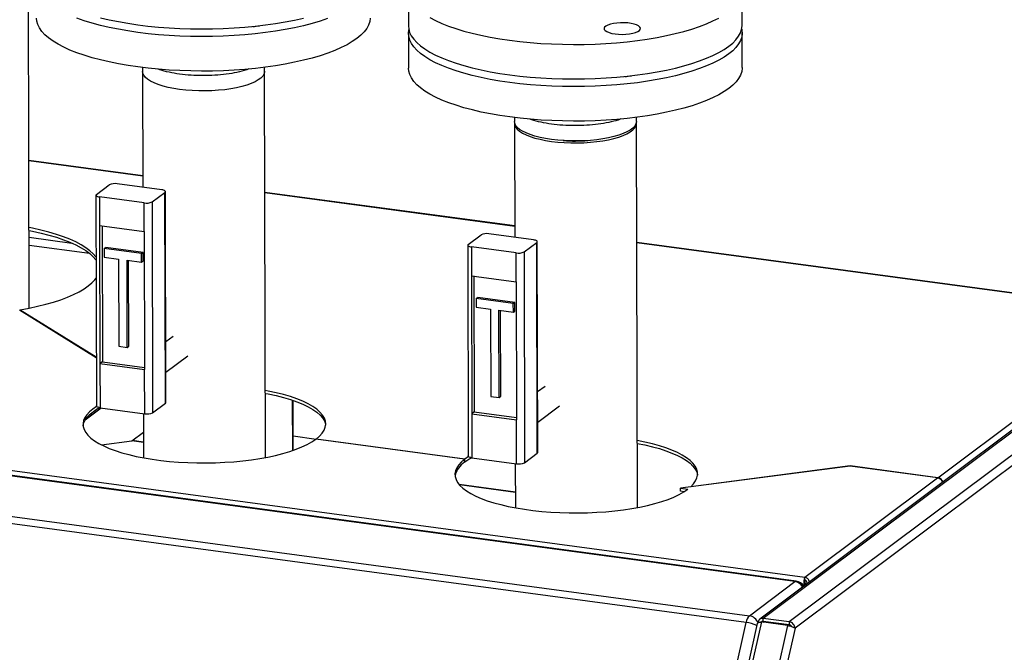
# Paper-space layout 'mit Verkleidung' of a CAD drawing. Units: millimetres. Extents: x 0 to 4200, y 0 to 2970.
# Drawn here: x 3443 to 3929, y 1928 to 2241 of the extents above; entities that cross this region are included whole.
import ezdxf

# ---------------------------------------------------------------- set-up
doc = ezdxf.new("R2010")
doc.units = ezdxf.units.MM

psp = doc.layouts.new('mit Verkleidung')

# ---------------------------------------------------------------- linework, layer by layer
at = {"color": 7, "linetype": 'Continuous', "lineweight": 30, "ltscale": 10}
for p, q in [((3447.26, 2098.59), (3446.81, 2300.43)), ((3634.76, 2255.08), (3634.8, 2238.02)), ((3799.8, 2238.39), (3799.76, 2255.45)), ((3634.81, 2234.23), (3634.85, 2217.18)), ((3799.85, 2217.54), (3799.81, 2234.6)), ((3503.35, 2217.5), (3503.35, 2215.49)), ((3503.35, 2215.49), (3503.48, 2158.31)), ((3563.65, 2215.63), (3563.65, 2217.64)), ((3564.08, 2024.7), (3563.65, 2215.63)), ((3687.25, 2192.77), (3687.26, 2190.76)), ((3747.56, 2190.89), (3747.55, 2192.9)), ((3687.26, 2189.81), (3687.38, 2133.57)), ((3747.98, 1999.96), (3747.56, 2189.95)), ((3503.46, 2163.91), (3447.1, 2171.49)), ((3503.47, 2163.72), (3447.1, 2171.3)), ((3480.48, 2154.8), (3486.77, 2159.51)), ((3512.78, 2157.06), (3490.71, 2160.03)), ((3480.24, 2154.42), (3480.47, 2050.18)), ((3504.13, 2150.58), (3482.06, 2153.55)), ((3482.06, 2153.55), (3482.09, 2139.33)), ((3508.07, 2151.09), (3514.35, 2155.8)), ((3514.59, 2051.56), (3514.35, 2155.8)), ((3514.83, 2051.94), (3514.6, 2156.18)), ((3687.37, 2139.17), (3563.78, 2155.79)), ((3687.37, 2138.99), (3563.78, 2155.61)), ((3504.16, 2136.36), (3504.13, 2150.58)), ((3508.07, 2151.09), (3508.3, 2046.85)), ((3482.09, 2139.33), (3504.16, 2136.36)), ((3482.09, 2139.33), (3482.24, 2071.1)), ((3483.27, 2139.17), (3483.42, 2071.99)), ((3447.19, 2133.59), (3468.38, 2130.74)), ((3504.16, 2136.36), (3504.31, 2068.14)), ((3664.39, 2130.07), (3670.68, 2134.78)), ((3696.68, 2132.32), (3674.61, 2135.29)), ((3447.19, 2129.7), (3477.06, 2125.69)), ((3484.35, 2128.01), (3485.14, 2128.6)), ((3502.74, 2125.53), (3484.35, 2128.01)), ((3484.35, 2128.01), (3484.36, 2123.74)), ((3503.53, 2126.12), (3485.14, 2128.6)), ((3664.15, 2129.69), (3664.38, 2025.45)), ((3688.04, 2125.85), (3665.97, 2128.81)), ((3665.97, 2128.81), (3666, 2114.6)), ((3691.97, 2126.36), (3698.26, 2131.07)), ((3698.49, 2026.83), (3698.26, 2131.07)), ((3698.74, 2027.21), (3698.5, 2131.45)), ((4005.94, 2096.33), (3747.69, 2131.06)), ((4005.37, 2096.22), (3747.69, 2130.88)), ((3484.36, 2123.74), (3491.49, 2122.79)), ((3502.74, 2125.53), (3503.53, 2126.12)), ((3502.75, 2121.27), (3502.74, 2125.53)), ((3503.54, 2121.86), (3503.53, 2126.12)), ((3688.07, 2111.63), (3688.04, 2125.85)), ((3691.97, 2126.36), (3692.21, 2022.12)), ((3491.49, 2122.79), (3491.58, 2079.67)), ((3495.62, 2122.23), (3502.75, 2121.27)), ((3495.72, 2079.11), (3495.62, 2122.23)), ((3496.51, 2079.7), (3496.41, 2122.12)), ((3502.75, 2121.27), (3503.54, 2121.86)), ((3666, 2114.6), (3688.07, 2111.63)), ((3666, 2114.6), (3666.15, 2046.37)), ((3667.18, 2114.44), (3667.33, 2047.25)), ((3688.07, 2111.63), (3688.22, 2043.4)), ((3825.9, 1963.37), (2777.63, 2104.35)), ((3826.57, 1963.59), (2778.3, 2104.57)), ((2778.93, 2106.96), (3830.88, 1965.48)), ((3668.26, 2103.27), (3669.04, 2103.86)), ((3687.43, 2101.39), (3669.04, 2103.86)), ((3686.65, 2100.8), (3668.26, 2103.27)), ((3668.26, 2103.27), (3668.27, 2099.01)), ((3668.27, 2099.01), (3675.39, 2098.05)), ((3686.65, 2100.8), (3687.43, 2101.39)), ((3686.66, 2096.54), (3686.65, 2100.8)), ((3687.44, 2097.13), (3687.43, 2101.39)), ((3442.38, 2097.71), (3480.42, 2074.16)), ((3442.73, 2097.77), (3480.42, 2074.44)), ((3442.73, 2097.49), (3442.73, 2097.77)), ((3675.39, 2098.05), (3675.49, 2054.93)), ((3679.53, 2097.5), (3686.66, 2096.54)), ((3679.63, 2054.38), (3679.53, 2097.5)), ((3680.41, 2054.97), (3680.32, 2097.39)), ((3686.66, 2096.54), (3687.44, 2097.13)), ((4009.14, 2095.07), (3808.56, 1944.79)), ((4011.2, 2095.71), (3810.21, 1945.12)), ((4024.07, 2093.98), (3823.09, 1943.39)), ((3896.59, 2014.71), (4005.37, 2096.22)), ((4026.53, 2090.53), (3825.95, 1940.25)), ((3801.74, 1943.13), (2753.47, 2084.12)), ((2755.11, 2087.48), (3803.38, 1946.5)), ((3518.44, 2084.58), (3514.76, 2081.82)), ((3491.58, 2079.67), (3495.72, 2079.11)), ((3495.72, 2079.11), (3496.51, 2079.7)), ((3514.8, 2066.85), (3525.63, 2074.97)), ((3483.42, 2071.99), (3482.24, 2071.1)), ((3482.24, 2071.1), (3482.29, 2049.31)), ((3482.24, 2071.1), (3504.31, 2068.14)), ((3483.42, 2071.99), (3504.31, 2069.18)), ((3504.36, 2046.34), (3504.31, 2068.14)), ((3702.34, 2059.84), (3698.67, 2057.09)), ((3564.17, 2024.71), (3564.1, 2056.39)), ((3675.49, 2054.93), (3679.63, 2054.38)), ((3679.63, 2054.38), (3680.41, 2054.97)), ((3508.3, 2046.85), (3514.59, 2051.56)), ((3577.55, 2028.14), (3577.49, 2053.03)), ((3577.79, 2028.22), (3577.74, 2052.94)), ((3698.7, 2042.12), (3709.54, 2050.24)), ((3475, 2043.33), (3482.88, 2049.23)), ((3480.96, 2048.69), (3476.89, 2045.64)), ((3482.29, 2049.31), (3504.36, 2046.34)), ((3503.73, 2046.43), (3503.78, 2024.56)), ((3667.33, 2047.25), (3666.15, 2046.37)), ((3666.15, 2046.37), (3666.2, 2024.57)), ((3666.15, 2046.37), (3688.22, 2043.4)), ((3667.33, 2047.25), (3688.22, 2044.44)), ((3688.27, 2021.61), (3688.22, 2043.4)), ((3498.02, 2032.94), (3503.75, 2037.23)), ((3577.78, 2035.36), (3589.14, 2033.84)), ((3482.93, 2030.98), (3498.02, 2032.94)), ((3503.76, 2032.17), (3498.02, 2032.94)), ((3503.76, 2032.35), (3499.37, 2032.94)), ((3662.55, 2023.82), (3588.98, 2033.72)), ((3662.7, 2023.94), (3589.14, 2033.83)), ((3589.14, 2033.7), (3589.14, 2033.83)), ((3692.21, 2022.12), (3698.49, 2026.83)), ((3662.55, 2022.4), (3662.55, 2023.82)), ((3662.55, 2022.54), (3662.71, 2022.52)), ((3664.52, 2025.17), (3662.7, 2023.94)), ((3662.71, 2022.52), (3662.7, 2023.94)), ((3666.2, 2024.57), (3688.27, 2021.61)), ((3687.63, 2021.69), (3687.68, 1999.83)), ((3853.29, 2020.4), (3769.29, 2009.47)), ((3853.29, 2020.54), (3774.46, 2010.28)), ((3896.59, 2014.71), (3853.29, 2020.54)), ((3853.3, 2020.4), (3853.29, 2020.54)), ((3896.43, 2014.6), (3853.29, 2020.4)), ((3687.67, 2007.62), (3659.86, 2011.36)), ((3687.67, 2007.44), (3660.04, 2011.15)), ((3830.88, 1965.48), (3896.43, 2014.6)), ((3769.29, 2009.47), (3772.89, 2008.98)), ((3769.29, 2008.05), (3769.29, 2009.47)), ((3771.14, 2007.8), (3769.29, 2008.05)), ((3774.46, 2010.14), (3774.46, 2010.28)), ((3803.38, 1946.5), (3825.9, 1963.37)), ((3830.88, 1964.06), (3830.88, 1965.48)), ((3829.83, 1961.74), (3830.44, 1961.66)), ((3830.44, 1961.66), (3831.03, 1962.1)), ((3830.44, 1961.66), (3830.44, 1961.17)), ((3831.03, 1962.1), (3831.03, 1961.62)), ((3753.91, 1730.28), (3801.74, 1943.13)), ((3809.38, 1943.4), (3761.16, 1728.78)), ((3822.25, 1941.67), (3809.38, 1943.4)), ((3809.99, 1943.32), (3810.45, 1943.67)), ((3823.09, 1943.39), (3810.21, 1945.12)), ((3810.22, 1943.7), (3810.21, 1945.12)), ((3823.09, 1941.97), (3810.22, 1943.7)), ((3823.09, 1943.39), (3823.09, 1941.97)), ((3807.31, 1942.66), (3759.29, 1728.94)), ((3822.25, 1941.67), (3774.03, 1727.05)), ((3825.95, 1940.25), (3777.76, 1725.79)), ((3822.81, 1941.54), (3823.3, 1941.91))]:
    psp.add_line(p, q, dxfattribs=at)
at = {"color": 7, "linetype": 'Continuous', "lineweight": 30, "ltscale": 10, "flags": 128}
for points in [[(3615.94, 2241.96), (3615.7, 2240.24), (3615.11, 2238.53), (3614.17, 2236.83), (3612.89, 2235.15), (3611.26, 2233.5), (3609.3, 2231.89), (3607.02, 2230.32), (3604.42, 2228.81), (3601.52, 2227.35), (3598.33, 2225.95), (3594.85, 2224.62), (3591.12, 2223.37), (3587.14, 2222.2), (3582.93, 2221.11), (3578.5, 2220.11), (3573.89, 2219.21), (3569.1, 2218.4), (3564.16, 2217.7), (3559.08, 2217.1), (3553.9, 2216.61), (3548.63, 2216.23), (3543.29, 2215.95), (3537.91, 2215.79), (3532.52, 2215.74), (3527.12, 2215.81), (3521.76, 2215.99), (3516.44, 2216.28), (3511.2, 2216.68), (3506.05, 2217.18), (3501.02, 2217.8), (3496.13, 2218.52), (3491.39, 2219.34), (3486.84, 2220.26), (3482.49, 2221.27), (3478.35, 2222.37), (3474.45, 2223.55), (3470.81, 2224.82), (3467.43, 2226.16), (3464.34, 2227.56), (3461.54, 2229.03), (3459.04, 2230.56), (3456.87, 2232.13), (3455.03, 2233.75), (3453.52, 2235.4), (3452.35, 2237.08), (3451.53, 2238.78), (3451.06, 2240.5), (3450.94, 2241.91)], [(3594.82, 2241.68), (3591.08, 2240.43), (3587.1, 2239.26), (3582.89, 2238.17), (3578.47, 2237.17), (3573.85, 2236.27), (3569.06, 2235.46), (3564.12, 2234.76), (3559.04, 2234.16), (3553.86, 2233.67), (3548.59, 2233.28), (3543.25, 2233.01), (3537.88, 2232.85), (3532.48, 2232.8), (3527.09, 2232.87), (3521.72, 2233.04), (3516.4, 2233.33), (3511.16, 2233.73), (3506.01, 2234.24), (3500.98, 2234.86), (3496.09, 2235.58), (3491.36, 2236.4), (3486.8, 2237.31), (3482.45, 2238.33), (3478.32, 2239.43), (3474.42, 2240.61), (3470.77, 2241.88)], [(3482.44, 2242.12), (3486.79, 2241.11), (3491.35, 2240.19), (3496.08, 2239.37), (3500.97, 2238.65), (3506, 2238.03), (3511.15, 2237.52), (3516.39, 2237.12), (3521.71, 2236.84), (3527.08, 2236.66), (3532.47, 2236.59), (3537.87, 2236.64), (3543.25, 2236.8), (3548.58, 2237.07), (3553.85, 2237.46), (3559.04, 2237.95), (3564.11, 2238.55), (3569.05, 2239.25), (3573.84, 2240.06), (3578.46, 2240.96), (3582.88, 2241.96)], [(3645.36, 2242.2), (3648.16, 2240.73), (3651.25, 2239.33), (3654.63, 2237.99), (3658.28, 2236.73), (3662.18, 2235.54), (3666.31, 2234.44), (3670.66, 2233.43), (3675.22, 2232.51), (3679.95, 2231.69), (3684.84, 2230.97)], [(3684.84, 2230.97), (3689.87, 2230.36), (3695.02, 2229.85), (3700.26, 2229.45), (3705.58, 2229.16), (3710.95, 2228.98), (3716.34, 2228.92), (3721.74, 2228.96), (3727.11, 2229.12), (3732.45, 2229.4), (3737.72, 2229.78), (3742.91, 2230.27), (3747.98, 2230.87), (3752.92, 2231.58), (3757.71, 2232.38), (3762.33, 2233.28), (3766.75, 2234.28), (3770.96, 2235.37), (3774.94, 2236.54), (3778.68, 2237.79), (3782.15, 2239.12), (3785.34, 2240.52), (3788.24, 2241.98)], [(3634.8, 2238.02), (3634.92, 2236.61), (3635.39, 2234.9), (3636.21, 2233.19), (3637.38, 2231.51), (3638.89, 2229.86), (3640.73, 2228.24), (3642.91, 2226.67), (3645.4, 2225.15), (3648.2, 2223.68), (3651.29, 2222.27), (3654.67, 2220.93), (3658.32, 2219.67), (3662.21, 2218.48), (3666.35, 2217.38), (3670.7, 2216.37), (3675.25, 2215.45), (3679.99, 2214.63), (3684.88, 2213.91)], [(3799.59, 2236.5), (3799.69, 2236.01), (3799.8, 2234.29), (3799.57, 2232.56), (3798.98, 2230.85), (3798.04, 2229.15), (3796.75, 2227.47), (3795.13, 2225.82), (3793.17, 2224.21), (3790.89, 2222.65), (3788.29, 2221.13), (3785.39, 2219.67), (3782.19, 2218.27), (3778.72, 2216.95), (3774.99, 2215.69), (3771.01, 2214.52), (3766.8, 2213.43), (3762.37, 2212.44), (3757.76, 2211.53), (3752.97, 2210.73), (3748.03, 2210.02), (3742.95, 2209.43), (3737.77, 2208.93), (3732.5, 2208.55), (3727.16, 2208.28), (3721.78, 2208.12), (3716.39, 2208.07), (3710.99, 2208.13), (3705.63, 2208.31), (3700.31, 2208.6), (3695.07, 2209), (3689.92, 2209.51), (3684.89, 2210.12), (3679.99, 2210.84), (3675.26, 2211.66), (3670.71, 2212.58), (3666.36, 2213.59), (3662.22, 2214.69), (3658.32, 2215.88), (3654.68, 2217.14), (3651.3, 2218.48), (3648.2, 2219.89), (3645.41, 2221.35), (3642.91, 2222.88), (3640.74, 2224.45), (3638.9, 2226.07), (3637.39, 2227.72), (3636.22, 2229.4), (3635.4, 2231.11), (3634.93, 2232.82), (3634.81, 2234.55), (3635.02, 2236.13)], [(3684.88, 2213.91), (3689.91, 2213.3), (3695.06, 2212.79), (3700.3, 2212.39), (3705.62, 2212.1), (3710.98, 2211.92), (3716.38, 2211.86), (3721.77, 2211.91), (3727.15, 2212.07), (3732.49, 2212.34), (3737.76, 2212.72), (3742.94, 2213.22), (3748.02, 2213.82), (3752.96, 2214.52), (3757.75, 2215.32), (3762.36, 2216.23), (3766.79, 2217.22), (3771, 2218.31), (3774.98, 2219.48), (3778.71, 2220.74), (3782.19, 2222.06), (3785.38, 2223.46), (3788.28, 2224.92), (3790.88, 2226.44), (3793.16, 2228), (3795.12, 2229.62), (3796.75, 2231.26), (3798.03, 2232.94), (3798.97, 2234.64), (3799.56, 2236.35), (3799.8, 2238.08), (3799.8, 2238.39)], [(3737, 2234.14), (3738.73, 2233.97), (3740.55, 2233.91), (3742.36, 2233.97), (3744.09, 2234.15), (3745.68, 2234.44), (3747.06, 2234.82), (3748.18, 2235.28), (3748.98, 2235.81), (3749.43, 2236.37), (3749.52, 2236.95), (3749.24, 2237.53), (3748.61, 2238.07), (3747.64, 2238.56), (3746.38, 2238.98), (3744.89, 2239.31), (3743.21, 2239.53), (3741.43, 2239.65), (3739.61, 2239.64), (3737.83, 2239.52), (3736.15, 2239.29), (3734.66, 2238.95), (3733.41, 2238.53), (3732.45, 2238.03), (3731.82, 2237.48), (3731.54, 2236.91), (3731.64, 2236.33), (3732.1, 2235.77), (3732.9, 2235.25), (3734.02, 2234.79), (3735.4, 2234.41), (3737, 2234.14)], [(3563.65, 2215.63), (3563.64, 2215.38), (3563.38, 2214.34), (3562.78, 2213.32), (3561.82, 2212.32), (3560.54, 2211.36), (3558.94, 2210.44), (3557.04, 2209.59), (3554.87, 2208.81), (3552.44, 2208.11), (3549.8, 2207.49), (3546.96, 2206.97), (3543.96, 2206.55), (3540.84, 2206.24), (3537.64, 2206.03), (3534.39, 2205.94), (3531.12, 2205.96), (3527.89, 2206.09), (3524.72, 2206.33), (3521.65, 2206.68), (3518.72, 2207.14), (3515.97, 2207.69), (3513.42, 2208.34), (3511.1, 2209.07), (3509.05, 2209.87), (3507.29, 2210.75), (3505.83, 2211.68), (3504.7, 2212.65), (3503.9, 2213.66), (3503.46, 2214.7), (3503.35, 2215.49)], [(3563.65, 2215.63), (3563.64, 2215.38), (3563.38, 2214.34), (3562.78, 2213.32), (3561.82, 2212.32), (3560.54, 2211.36), (3558.94, 2210.44), (3557.04, 2209.59), (3554.87, 2208.81), (3552.44, 2208.11), (3549.8, 2207.49), (3546.96, 2206.97), (3543.96, 2206.55), (3540.84, 2206.24), (3537.64, 2206.03), (3534.39, 2205.94), (3531.12, 2205.96), (3527.89, 2206.09), (3524.72, 2206.33), (3521.65, 2206.68), (3518.72, 2207.14), (3515.97, 2207.69), (3513.42, 2208.34), (3511.1, 2209.07), (3509.05, 2209.87), (3507.29, 2210.75), (3505.83, 2211.68), (3504.7, 2212.65), (3503.9, 2213.66), (3503.46, 2214.7), (3503.35, 2215.49)], [(3799.85, 2217.54), (3799.84, 2217.23), (3799.61, 2215.51), (3799.02, 2213.79), (3798.08, 2212.09), (3796.79, 2210.41), (3795.17, 2208.77), (3793.21, 2207.16), (3790.93, 2205.59), (3788.33, 2204.07), (3785.43, 2202.61), (3782.23, 2201.22), (3778.76, 2199.89), (3775.03, 2198.64), (3771.05, 2197.46), (3766.83, 2196.38), (3762.41, 2195.38), (3757.79, 2194.48), (3753.01, 2193.67), (3748.06, 2192.97), (3742.99, 2192.37), (3737.81, 2191.88), (3732.54, 2191.49), (3727.2, 2191.22), (3721.82, 2191.06), (3716.42, 2191.01), (3711.03, 2191.08), (3705.66, 2191.25), (3700.35, 2191.54), (3695.1, 2191.94), (3689.96, 2192.45), (3684.92, 2193.07), (3680.03, 2193.79), (3675.3, 2194.61), (3670.75, 2195.52), (3666.4, 2196.53), (3662.26, 2197.64), (3658.36, 2198.82), (3654.72, 2200.08), (3651.34, 2201.42), (3648.24, 2202.83), (3645.44, 2204.3), (3642.95, 2205.82), (3640.78, 2207.4), (3638.93, 2209.01), (3637.42, 2210.67), (3636.26, 2212.35), (3635.44, 2214.05), (3634.97, 2215.77), (3634.85, 2217.18)], [(3747.56, 2190.89), (3747.55, 2190.65), (3747.29, 2189.61), (3746.68, 2188.58), (3745.73, 2187.58), (3744.45, 2186.62), (3742.85, 2185.71), (3740.95, 2184.86), (3738.78, 2184.08), (3736.35, 2183.37), (3733.7, 2182.76), (3730.87, 2182.24), (3727.87, 2181.82), (3724.75, 2181.5), (3721.55, 2181.3), (3718.29, 2181.2), (3715.03, 2181.22), (3711.79, 2181.35), (3708.62, 2181.6), (3705.56, 2181.95), (3702.63, 2182.4), (3699.87, 2182.96), (3697.33, 2183.6), (3695.01, 2184.33), (3692.96, 2185.14), (3691.2, 2186.01), (3689.74, 2186.94), (3688.61, 2187.92), (3687.81, 2188.93), (3687.36, 2189.96), (3687.26, 2190.76)], [(3687.29, 2190.28), (3687.27, 2190.06), (3687.36, 2189.01), (3687.81, 2187.98), (3688.61, 2186.97), (3689.74, 2186), (3691.2, 2185.07), (3692.96, 2184.19), (3695.01, 2183.39), (3697.33, 2182.66), (3699.88, 2182.01), (3702.63, 2181.46), (3705.56, 2181), (3708.63, 2180.65), (3711.8, 2180.41), (3715.03, 2180.27), (3718.3, 2180.26), (3721.55, 2180.35), (3724.75, 2180.55), (3727.87, 2180.87), (3730.87, 2181.29), (3733.71, 2181.81), (3736.35, 2182.43), (3738.78, 2183.13), (3740.95, 2183.91), (3742.85, 2184.76), (3744.45, 2185.67), (3745.73, 2186.64), (3746.68, 2187.63), (3747.29, 2188.66), (3747.55, 2189.7), (3747.52, 2190.42)], [(3514.35, 2155.8), (3514.53, 2155.98), (3514.6, 2156.17), (3514.54, 2156.36), (3514.38, 2156.54), (3514.11, 2156.7), (3513.74, 2156.85), (3513.29, 2156.97), (3512.78, 2157.06)], [(3480.48, 2154.8), (3480.3, 2154.62), (3480.24, 2154.44), (3480.29, 2154.25), (3480.45, 2154.07), (3480.73, 2153.9), (3481.09, 2153.76), (3481.54, 2153.64), (3482.06, 2153.55)], [(3480.31, 2123.78), (3480.26, 2123.84), (3478.93, 2125.41), (3477.27, 2126.94), (3475.27, 2128.43), (3472.96, 2129.87), (3470.34, 2131.25), (3467.42, 2132.57), (3464.22, 2133.82), (3460.75, 2135), (3457.03, 2136.1), (3453.08, 2137.11), (3448.92, 2138.04), (3447.17, 2138.38)], [(3447.18, 2136.96), (3448.92, 2136.61), (3453.09, 2135.69), (3457.04, 2134.68), (3460.75, 2133.58), (3464.22, 2132.4), (3467.42, 2131.15), (3470.34, 2129.83), (3472.96, 2128.44), (3475.28, 2127), (3477.27, 2125.52), (3478.93, 2123.99), (3480.26, 2122.42), (3480.31, 2122.35)], [(3664.39, 2130.07), (3664.21, 2129.89), (3664.15, 2129.7), (3664.2, 2129.51), (3664.36, 2129.33), (3664.63, 2129.17), (3665, 2129.02), (3665.45, 2128.9), (3665.97, 2128.81)], [(3698.26, 2131.07), (3698.44, 2131.25), (3698.5, 2131.44), (3698.45, 2131.62), (3698.29, 2131.8), (3698.02, 2131.97), (3697.65, 2132.11), (3697.2, 2132.23), (3696.68, 2132.32)], [(3442.73, 2097.77), (3447.16, 2098.57), (3451.4, 2099.47), (3455.44, 2100.46), (3459.25, 2101.54), (3462.83, 2102.7), (3466.14, 2103.94), (3469.18, 2105.25), (3471.92, 2106.62), (3474.36, 2108.04), (3476.49, 2109.52), (3478.29, 2111.04), (3479.76, 2112.6), (3480.33, 2113.35)], [(3589.14, 2033.83), (3590.81, 2035.25), (3592.13, 2036.7), (3593.08, 2038.18), (3593.67, 2039.68), (3593.89, 2041.19), (3593.73, 2042.7), (3593.21, 2044.2), (3592.31, 2045.68), (3591.05, 2047.13), (3589.44, 2048.55), (3587.48, 2049.92), (3585.19, 2051.23), (3582.58, 2052.49), (3579.67, 2053.67), (3576.48, 2054.78), (3573.02, 2055.8), (3569.32, 2056.73), (3565.4, 2057.57), (3564, 2057.83)], [(3564.1, 2056.39), (3565.4, 2056.15), (3569.32, 2055.31), (3573.02, 2054.38), (3576.48, 2053.36), (3579.68, 2052.25), (3582.59, 2051.07), (3585.2, 2049.81), (3587.49, 2048.5), (3589.44, 2047.13), (3591.06, 2045.71), (3592.31, 2044.26), (3593.21, 2042.78), (3593.74, 2041.28), (3593.85, 2040.62)], [(3480.61, 2049.9), (3478.71, 2048.61), (3477.07, 2047.24), (3475.76, 2045.83), (3474.8, 2044.4), (3474.17, 2042.94), (3473.9, 2041.48), (3473.98, 2040.01), (3474.41, 2038.55), (3475.19, 2037.11), (3476.31, 2035.69), (3477.77, 2034.3), (3479.56, 2032.96), (3481.67, 2031.66), (3484.08, 2030.41), (3486.78, 2029.23), (3489.76, 2028.12), (3493, 2027.09), (3496.47, 2026.14), (3500.17, 2025.28), (3504.06, 2024.51), (3508.13, 2023.84), (3512.35, 2023.27), (3516.7, 2022.8), (3521.14, 2022.45), (3525.66, 2022.2), (3530.23, 2022.06), (3534.82, 2022.04), (3539.4, 2022.13), (3543.96, 2022.33), (3548.45, 2022.64), (3552.86, 2023.05), (3557.15, 2023.58), (3561.32, 2024.21), (3565.32, 2024.94), (3569.13, 2025.76), (3572.74, 2026.67), (3576.12, 2027.67), (3579.26, 2028.75), (3582.13, 2029.9), (3584.71, 2031.11), (3587, 2032.39), (3588.98, 2033.72), (3588.98, 2033.72)], [(3482.29, 2049.31), (3481.78, 2049.4), (3481.33, 2049.52), (3480.96, 2049.66), (3480.69, 2049.83), (3480.52, 2050.01), (3480.47, 2050.18)], [(3473.93, 2040.31), (3474.18, 2041.52), (3474.8, 2042.97), (3475.77, 2044.41), (3477.07, 2045.82), (3478.71, 2047.19), (3480.68, 2048.52), (3482.09, 2049.34)], [(3774.46, 2010.28), (3775.81, 2011.69), (3776.81, 2013.12), (3777.47, 2014.58), (3777.77, 2016.05), (3777.72, 2017.52), (3777.32, 2018.98), (3776.57, 2020.43), (3775.48, 2021.85), (3774.04, 2023.25), (3772.27, 2024.6), (3770.18, 2025.91), (3767.79, 2027.16), (3765.1, 2028.35), (3762.13, 2029.46), (3758.9, 2030.5), (3755.43, 2031.46), (3751.74, 2032.33), (3747.91, 2033.1)], [(3747.91, 2031.67), (3751.74, 2030.91), (3755.43, 2030.04), (3758.9, 2029.08), (3762.13, 2028.04), (3765.1, 2026.92), (3767.79, 2025.74), (3770.19, 2024.49), (3772.28, 2023.18), (3774.04, 2021.83), (3775.48, 2020.43), (3776.58, 2019.01), (3777.33, 2017.56), (3777.73, 2016.1), (3777.76, 2015.89)], [(3662.55, 2023.82), (3660.92, 2022.45), (3659.63, 2021.04), (3658.67, 2019.61), (3658.07, 2018.15), (3657.81, 2016.69), (3657.9, 2015.23), (3658.34, 2013.77), (3659.13, 2012.33), (3660.26, 2010.91), (3661.73, 2009.53), (3663.52, 2008.18), (3665.64, 2006.89), (3668.06, 2005.65), (3670.76, 2004.47), (3673.75, 2003.36), (3676.99, 2002.33), (3680.47, 2001.39), (3684.16, 2000.53), (3688.06, 1999.76), (3692.12, 1999.09), (3696.34, 1998.52), (3700.69, 1998.06), (3705.13, 1997.71), (3709.64, 1997.46), (3714.21, 1997.33), (3718.79, 1997.3), (3723.37, 1997.39), (3727.92, 1997.6), (3732.41, 1997.91), (3736.81, 1998.33), (3741.1, 1998.85), (3745.26, 1999.48), (3749.25, 2000.21), (3753.06, 2001.03), (3756.67, 2001.94), (3760.05, 2002.94), (3763.18, 2004.02), (3766.04, 2005.17), (3768.63, 2006.38), (3770.91, 2007.66), (3772.89, 2008.98)], [(3662.71, 2022.52), (3664.69, 2023.85), (3666, 2024.6)], [(3666.2, 2024.57), (3665.68, 2024.66), (3665.23, 2024.78), (3664.87, 2024.93), (3664.59, 2025.1), (3664.43, 2025.28), (3664.38, 2025.45)], [(3826.57, 1963.59), (3826.28, 1963.57), (3825.9, 1963.37)]]:
    psp.add_lwpolyline(points, dxfattribs=at)
at = {"color": 7, "linetype": 'Continuous', "lineweight": 30, "ltscale": 100}
for centre, radius, start, end in [((3556.93, 2261.38), 23.57, 272.1546, 280.2188), ((3740.84, 2236.65), 23.57, 272.1546, 280.2188), ((3717.24, 2265.05), 83.88, 265.9809, 274.275), ((3489.53, 2153.68), 6.45, 79.4878, 115.3399), ((3505.31, 2156.92), 6.45, 259.4878, 295.3399), ((3673.44, 2128.95), 6.45, 79.4878, 115.3399), ((3689.21, 2132.19), 6.45, 259.4878, 295.3399), ((3514.37, 2051.97), 0.459, 298.1602, 356.6756), ((3505.54, 2052.68), 6.45, 259.4878, 295.3399), ((3698.28, 2027.23), 0.459, 298.1602, 356.6756), ((3668.28, 2013.39), 10.68, 122.4793, 167.9835), ((3689.45, 2027.95), 6.45, 259.4878, 295.3399), ((3895.91, 2011.36), 3.28, 20.8098, 80.8667), ((3896.07, 2011.48), 3.28, 20.8098, 80.8667), ((3825.04, 1958.02), 5.42, 29.3419, 80.9415), ((3825.91, 1958.63), 5, 28.9864, 82.3403), ((3807.8, 1942.26), 6.13, 136.2792, 171.8276), ((3799.27, 1923.54), 19.75, 66.6718, 82.8152), ((3802.47, 1941.06), 5.51, 19.9783, 80.5708)]:
    psp.add_arc(centre, radius, start, end, dxfattribs=at)
psp.add_ellipse((3498.02, 2030.1), major_axis=(3.87, 1.01), ratio=0.698734, start_param=1.041079, end_param=1.392481, dxfattribs=at)
psp.add_ellipse((3498.02, 2030.1), major_axis=(3.87, 1.01), ratio=0.698734, start_param=1.041079, end_param=1.392481, dxfattribs=at)
at = {"color": 7, "linetype": 'Continuous', "lineweight": 30, "ltscale": 10}
for points, knots in [([(3555.89, 2216.81), (3555.46, 2216.63), (3553.79, 2215.97), (3550.02, 2215.07), (3544.79, 2214.17), (3539.07, 2213.63), (3533.14, 2213.45), (3527.23, 2213.65), (3521.55, 2214.2), (3516.39, 2215.12), (3512.83, 2215.98), (3511.33, 2216.6), (3511.04, 2216.72)], [0, 0, 0, 0, 0.040708, 0.157143, 0.273577, 0.390012, 0.506447, 0.622882, 0.739317, 0.855751, 0.972186, 1, 1, 1, 1]), ([(3739.8, 2192.07), (3739.37, 2191.9), (3737.7, 2191.23), (3733.93, 2190.33), (3728.7, 2189.43), (3722.97, 2188.89), (3717.05, 2188.72), (3711.14, 2188.91), (3705.45, 2189.47), (3700.3, 2190.39), (3696.74, 2191.25), (3695.24, 2191.86), (3694.95, 2191.98)], [0, 0, 0, 0, 0.040708, 0.157143, 0.273577, 0.390012, 0.506447, 0.622882, 0.739317, 0.855751, 0.972186, 1, 1, 1, 1]), ([(3830.88, 1965.48), (3830.8, 1965.34), (3830.64, 1965.06), (3830.44, 1964.27), (3830.33, 1963.31), (3830.34, 1962.39), (3830.41, 1961.86), (3830.44, 1961.66)], [0, 0, 0, 0, 0.217718, 0.435446, 0.653174, 0.870901, 1, 1, 1, 1]), ([(3830.88, 1964.06), (3830.87, 1963.98), (3830.84, 1963.83), (3830.82, 1963.39), (3830.85, 1962.88), (3830.93, 1962.42), (3831, 1962.17), (3831.03, 1962.1)], [0, 0, 0, 0, 0.226685, 0.453371, 0.67998, 0.90659, 1, 1, 1, 1]), ([(3833.17, 1963.22), (3833.08, 1963.5), (3832.87, 1964.1), (3832.22, 1964.84), (3831.52, 1965.31), (3831.05, 1965.43), (3830.88, 1965.48)], [0, 0, 0, 0, 0.242265, 0.534495, 0.826726, 1, 1, 1, 1]), ([(3831.95, 1962.22), (3831.96, 1962.41), (3831.97, 1962.78), (3831.78, 1963.32), (3831.46, 1963.74), (3831.14, 1963.97), (3830.94, 1964.04), (3830.88, 1964.06)], [0, 0, 0, 0, 0.226685, 0.453371, 0.67998, 0.90659, 1, 1, 1, 1]), ([(3807.33, 1942.65), (3807.37, 1942.76), (3807.46, 1942.98), (3807.99, 1943.22), (3808.68, 1943.36), (3809.19, 1943.39), (3809.38, 1943.4)], [0, 0, 0, 0, 0.248538, 0.538635, 0.828731, 1, 1, 1, 1]), ([(3810.21, 1945.12), (3809.92, 1945.15), (3809.34, 1945.2), (3808.57, 1944.86), (3808.02, 1944.26), (3807.77, 1943.55), (3807.78, 1943.07), (3807.78, 1942.89)], [0, 0, 0, 0, 0.217839, 0.435688, 0.653537, 0.871385, 1, 1, 1, 1]), ([(3810.22, 1943.7), (3810.08, 1943.72), (3809.8, 1943.76), (3809.49, 1943.65), (3809.38, 1943.49), (3809.35, 1943.44)], [0, 0, 0, 0, 0.402307, 0.804614, 1, 1, 1, 1]), ([(3824.36, 1941.09), (3824.29, 1941.21), (3824.11, 1941.51), (3823.65, 1941.85), (3823.28, 1941.93), (3823.09, 1941.97)], [0, 0, 0, 0, 0.276179, 0.638089, 1, 1, 1, 1])]:
    psp.add_open_spline(points, degree=3, knots=knots, dxfattribs=at)
for points in [[(3825.95, 1940.25), (3825.9, 1940.62), (3825.8, 1941.36), (3825.13, 1942.37), (3824.2, 1943.13), (3823.46, 1943.3), (3823.09, 1943.39)], [(3822.25, 1941.67), (3822.62, 1941.59), (3823.37, 1941.43), (3824.49, 1941.06), (3825.45, 1940.64), (3825.78, 1940.38), (3825.95, 1940.25)]]:
    psp.add_open_spline(points, degree=3, dxfattribs=at)

doc.saveas('drawing.dxf')
